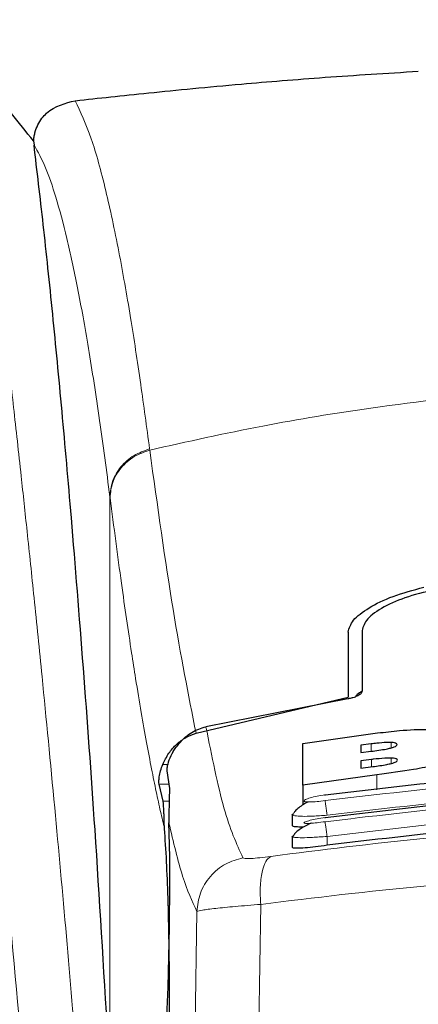
# Model space of a CAD drawing. Units: millimetres. Extents: x 0 to 210, y 0 to 297.
# Drawn here: x 160 to 160, y 225 to 227 of the extents above; entities that cross this region are included whole.
import ezdxf

# ---------------------------------------------------------------- set-up
doc = ezdxf.new("R2010")
doc.units = ezdxf.units.MM

msp = doc.modelspace()

# ---------------------------------------------------------------- linework, layer by layer
at = {"color": 7, "linetype": 'Continuous', "lineweight": 25}
for p, q in [((159.57544, 226.58187), (159.57616, 226.57452)), ((160.13755, 225.70498), (160.13755, 225.58894)), ((160.16255, 225.70781), (160.16255, 225.59922)), ((159.86579, 225.52416), (160.13755, 225.58894)), ((160.13705, 225.58549), (159.88356, 225.53581)), ((160.0567, 225.50614), (160.19031, 225.52471)), ((160.0567, 225.43173), (160.0567, 225.50614)), ((160.17856, 225.50506), (160.16025, 225.50268)), ((160.16025, 225.50268), (160.16025, 225.48957)), ((160.16025, 225.48957), (160.17856, 225.49195)), ((160.17911, 225.47721), (160.16025, 225.47476)), ((160.16025, 225.47476), (160.16025, 225.46188)), ((159.81383, 225.45726), (159.81853, 225.42562)), ((160.18922, 225.45026), (160.0567, 225.43173)), ((160.16025, 225.46188), (160.18157, 225.46465)), ((159.80698, 225.40304), (159.79987, 225.43307)), ((160.0567, 225.43173), (160.0567, 225.39623)), ((160.03755, 225.37899), (160.03755, 225.36003)), ((160.03757, 225.37899), (160.04067, 225.38118)), ((160.03755, 225.33977), (160.03755, 225.32082)), ((160.03756, 225.33977), (160.04057, 225.34146))]:
    msp.add_line(p, q, dxfattribs=at)
at = {"color": 8, "linetype": 'Continuous', "lineweight": 18}
for p, q in [((159.78276, 226.03188), (159.78302, 226.02987)), ((159.71186, 224.96994), (159.71186, 225.94662)), ((159.71211, 225.94464), (159.71186, 225.94662)), ((160.17856, 225.49195), (160.17856, 225.50506)), ((160.21435, 225.49806), (160.21435, 225.5079)), ((159.81535, 225.46865), (159.80631, 225.46865)), ((160.17911, 225.46433), (160.17911, 225.47721)), ((160.21463, 225.47019), (160.21463, 225.47991)), ((160.18922, 225.42336), (160.18922, 225.45026)), ((159.79987, 225.43307), (159.81742, 225.43307)), ((159.81786, 225.40304), (159.80698, 225.40304)), ((160.10005, 225.3401), (160.10005, 225.32416)), ((159.86727, 225.20614), (159.86378, 224.98669)), ((159.98132, 225.21871), (159.9778, 225.00172))]:
    msp.add_line(p, q, dxfattribs=at)
at = {"color": 7, "linetype": 'Continuous', "lineweight": 25}
msp.add_ellipse((159.80212, 225.13508), major_axis=(0.00678, 0.3), ratio=0.0512003, start_param=4.1280701, end_param=5.5840108, dxfattribs=at)
for points, knots in [([(159.57545, 226.58187), (159.54847, 226.61483), (159.49377, 226.68165), (159.46301, 226.75359), (159.46477, 226.78927), (159.46522, 226.79838)], [0, 0, 0, 0, 0.42024493, 0.85199472, 1, 1, 1, 1]), ([(159.65002, 226.65374), (159.69166, 226.65826), (159.77615, 226.66743), (159.93144, 226.68242), (160.09465, 226.6959), (160.20659, 226.70284), (160.26309, 226.70634)], [0, 0, 0, 0, 0.2722721, 0.5524487, 0.7741267, 1, 1, 1, 1]), ([(159.57545, 226.58187), (159.57569, 226.58439), (159.57617, 226.58958), (159.57844, 226.59984), (159.5851, 226.61659), (159.60694, 226.64331), (159.63192, 226.64936), (159.65002, 226.65374)], [0, 0, 0, 0, 0.04092211, 0.08421794, 0.18403557, 0.40872451, 1, 1, 1, 1]), ([(159.70834, 224.97888), (159.70077, 225.1052), (159.68686, 225.33738), (159.66446, 225.6452), (159.64462, 225.89278), (159.62624, 226.10123), (159.60947, 226.27589), (159.59274, 226.43602), (159.58168, 226.52835), (159.57616, 226.57452)], [0, 0, 0, 0, 0.1885479, 0.3465564, 0.5056623, 0.6282057, 0.750749, 0.8753745, 1, 1, 1, 1]), ([(160.13755, 225.70498), (160.13951, 225.71192), (160.14339, 225.72572), (160.17295, 225.74833), (160.21592, 225.76968), (160.254, 225.77984), (160.27303, 225.78492)], [0, 0, 0, 0, 0.2528098, 0.5020837, 0.7510451, 1, 1, 1, 1]), ([(160.29991, 225.78179), (160.28098, 225.77753), (160.24317, 225.76903), (160.19919, 225.74967), (160.16858, 225.72828), (160.16456, 225.71462), (160.16255, 225.70781)], [0, 0, 0, 0, 0.2440355, 0.4875417, 0.7444773, 1, 1, 1, 1]), ([(160.16255, 225.59922), (160.16199, 225.59758), (160.161, 225.59467), (160.15442, 225.59061), (160.14717, 225.58779), (160.14124, 225.58623), (160.13796, 225.58565), (160.13705, 225.58549)], [0, 0, 0, 0, 0.3477831, 0.6158301, 0.8027454, 0.9455411, 1, 1, 1, 1]), ([(160.16255, 225.59934), (160.15932, 225.59739), (160.15416, 225.59426), (160.15167, 225.59068), (160.15074, 225.58934)], [0, 0, 0, 0, 0.6249752, 1, 1, 1, 1]), ([(159.80631, 225.46865), (159.80962, 225.47541), (159.81605, 225.4885), (159.83044, 225.50472), (159.84682, 225.51739), (159.8596, 225.52195), (159.86579, 225.52416)], [0, 0, 0, 0, 0.2807014, 0.5437061, 0.7790019, 1, 1, 1, 1]), ([(159.82487, 225.49175), (159.83157, 225.50085), (159.84342, 225.51692), (159.86565, 225.53076), (159.87915, 225.53456), (159.88356, 225.53581)], [0, 0, 0, 0, 0.4670512, 0.8255572, 1, 1, 1, 1]), ([(160.19031, 225.52471), (160.20334, 225.52622), (160.23398, 225.52978), (160.27009, 225.5317), (160.28892, 225.53093), (160.29325, 225.53075)], [0, 0, 0, 0, 0.3628301, 0.8534789, 1, 1, 1, 1]), ([(160.21435, 225.5079), (160.21176, 225.50789), (160.20399, 225.50786), (160.19134, 225.50663), (160.18198, 225.50548), (160.17856, 225.50506)], [0, 0, 0, 0, 0.24101473, 0.72213073, 1, 1, 1, 1]), ([(160.2136, 225.49782), (160.21584, 225.49846), (160.22034, 225.49973), (160.22438, 225.50188), (160.22479, 225.50317), (160.22501, 225.50386)], [0, 0, 0, 0, 0.3148951, 0.6305024, 1, 1, 1, 1]), ([(160.22501, 225.50386), (160.22464, 225.50492), (160.22408, 225.50651), (160.21893, 225.50766), (160.21559, 225.50783), (160.21435, 225.5079)], [0, 0, 0, 0, 0.5594694, 0.8365983, 1, 1, 1, 1]), ([(159.82487, 225.49175), (159.82203, 225.48637), (159.81637, 225.4756), (159.81367, 225.46329), (159.81378, 225.45915), (159.81383, 225.45726)], [0, 0, 0, 0, 0.3525092, 0.7045165, 1, 1, 1, 1]), ([(160.17856, 225.49195), (160.18798, 225.49318), (160.20043, 225.49481), (160.21102, 225.49723), (160.2136, 225.49782)], [0, 0, 0, 0, 0.7563682, 1, 1, 1, 1]), ([(159.79987, 225.43307), (159.79965, 225.43466), (159.79922, 225.43769), (159.79991, 225.44623), (159.80178, 225.45657), (159.80485, 225.46476), (159.80631, 225.46865)], [0, 0, 0, 0, 0.26772931, 0.50848586, 0.76679817, 1, 1, 1, 1]), ([(160.09645, 225.41439), (160.26063, 225.43346), (160.58898, 225.4716), (161.08612, 225.4716), (161.41447, 225.43346), (161.57864, 225.41439)], [0, 0, 0, 0, 0.3333346, 0.6666651, 1, 1, 1, 1]), ([(160.21463, 225.47991), (160.21086, 225.47987), (160.20114, 225.47976), (160.18832, 225.47837), (160.18028, 225.47736), (160.17911, 225.47721)], [0, 0, 0, 0, 0.350839, 0.9051775, 1, 1, 1, 1]), ([(160.18157, 225.46465), (160.19028, 225.4658), (160.20225, 225.46738), (160.21224, 225.46965), (160.21497, 225.47027)], [0, 0, 0, 0, 0.7276661, 1, 1, 1, 1]), ([(160.29447, 225.46708), (160.28143, 225.46443), (160.24924, 225.45789), (160.2116, 225.45311), (160.18922, 225.45026)], [0, 0, 0, 0, 0.4052496, 1, 1, 1, 1]), ([(160.2261, 225.47612), (160.22573, 225.47706), (160.22514, 225.47856), (160.21987, 225.47967), (160.21604, 225.47985), (160.21463, 225.47991)], [0, 0, 0, 0, 0.5153014, 0.8206325, 1, 1, 1, 1]), ([(160.21497, 225.47027), (160.21674, 225.47076), (160.22027, 225.47173), (160.22507, 225.47381), (160.22569, 225.47519), (160.2261, 225.47612)], [0, 0, 0, 0, 0.2459568, 0.487429, 1, 1, 1, 1]), ([(160.09642, 225.37389), (160.2606, 225.39309), (160.58895, 225.43148), (161.08615, 225.43148), (161.4145, 225.39309), (161.57868, 225.37389)], [0, 0, 0, 0, 0.3333346, 0.6666651, 1, 1, 1, 1]), ([(159.81853, 225.42562), (159.81807, 225.41509), (159.81744, 225.40028), (159.81725, 225.37249), (159.8172, 225.36447)], [0, 0, 0, 0, 0.711478, 1, 1, 1, 1]), ([(160.09671, 225.41334), (160.09668, 225.41353), (160.09645, 225.41491), (160.09645, 225.41463), (160.09645, 225.41439)], [0, 0, 0, 0, 0.13645124, 1, 1, 1, 1]), ([(159.80947, 225.35371), (159.80914, 225.35921), (159.8087, 225.36658), (159.80857, 225.37611), (159.80845, 225.38994), (159.80762, 225.39738), (159.80698, 225.40304)], [0, 0, 0, 0, 0.2413051, 0.3240324, 0.4856272, 1, 1, 1, 1]), ([(160.06599, 225.40154), (160.0658, 225.40145), (160.06194, 225.39964), (160.05535, 225.39559), (160.04723, 225.38967), (160.0421, 225.38475), (160.04077, 225.38207), (160.04037, 225.38126)], [0, 0, 0, 0, 0.0149951, 0.2945441, 0.5815473, 0.8736524, 1, 1, 1, 1]), ([(161.57505, 225.32416), (161.40654, 225.34383), (161.07794, 225.38219), (160.58318, 225.3811), (160.26159, 225.3432), (160.10005, 225.32416)], [0, 0, 0, 0, 0.3437841, 0.6703737, 1, 1, 1, 1]), ([(160.07157, 225.36355), (160.06965, 225.3627), (160.06406, 225.36024), (160.05582, 225.35565), (160.04766, 225.35011), (160.04218, 225.34529), (160.04064, 225.3426), (160.04008, 225.34161)], [0, 0, 0, 0, 0.1241285, 0.3621392, 0.6070032, 0.8566831, 1, 1, 1, 1]), ([(160.0967, 225.37265), (160.09668, 225.3728), (160.09645, 225.37418), (160.09643, 225.37403), (160.09642, 225.37389)], [0, 0, 0, 0, 0.105122, 1, 1, 1, 1]), ([(159.8124, 224.87293), (159.81329, 224.88182), (159.815, 224.89894), (159.81692, 224.94505), (159.81812, 225.00302), (159.81846, 225.07434), (159.81774, 225.1523), (159.81593, 225.22878), (159.81314, 225.30001), (159.81074, 225.33511), (159.80947, 225.35371)], [0, 0, 0, 0, 0.1189118, 0.229132, 0.353931, 0.4750661, 0.6062567, 0.7403838, 0.8624036, 1, 1, 1, 1]), ([(160.05836, 225.35688), (160.05429, 225.3568), (160.04532, 225.35661), (160.03834, 225.35778), (160.03832, 225.35939), (160.03831, 225.36003)], [0, 0, 0, 0, 0.3329011, 0.7335961, 1, 1, 1, 1]), ([(160.10005, 225.32416), (160.09298, 225.32317), (160.07885, 225.32121), (160.05997, 225.31933), (160.046, 225.31869), (160.03822, 225.31917), (160.03831, 225.32036), (160.03834, 225.32082)], [0, 0, 0, 0, 0.217374, 0.4348032, 0.6506941, 0.8638663, 1, 1, 1, 1])]:
    msp.add_open_spline(points, degree=3, knots=knots, dxfattribs=at)
at = {"color": 8, "linetype": 'Continuous', "lineweight": 18}
for points, knots in [([(159.45794, 226.77805), (159.46094, 226.75517), (159.467, 226.70897), (159.47736, 226.62807), (159.48892, 226.5363), (159.50183, 226.43116), (159.51473, 226.32302), (159.52745, 226.21378), (159.53985, 226.10476), (159.5521, 225.994), (159.56437, 225.88023), (159.57681, 225.76157), (159.59329, 225.59939), (159.6126, 225.39933), (159.63396, 225.16602), (159.65324, 224.93871), (159.67076, 224.71845), (159.68628, 224.50951), (159.70161, 224.28852), (159.71661, 224.05287), (159.73114, 223.8), (159.74397, 223.55083), (159.75423, 223.32531), (159.76238, 223.12294), (159.76885, 222.94248), (159.77455, 222.76303), (159.77768, 222.64352), (159.77924, 222.58409)], [0, 0, 0, 0, 0.0364666, 0.0736016, 0.1118827, 0.1521462, 0.1941942, 0.2256857, 0.2594101, 0.2953675, 0.3229388, 0.3547806, 0.3908925, 0.4480077, 0.5009436, 0.552083, 0.5978798, 0.6407229, 0.6806123, 0.7303583, 0.7785139, 0.8250802, 0.8700581, 0.9030711, 0.9357321, 0.9680415, 1, 1, 1, 1]), ([(159.36304, 226.68822), (159.37021, 226.63521), (159.38454, 226.52918), (159.41157, 226.31761), (159.44149, 226.0701), (159.47376, 225.78522), (159.50721, 225.46674), (159.54077, 225.11746), (159.57333, 224.74075), (159.60392, 224.34016), (159.63164, 223.91954), (159.65554, 223.48283), (159.67545, 223.0345), (159.68451, 222.73013), (159.68905, 222.57794)], [0, 0, 0, 0, 0.0833085, 0.1666371, 0.2499735, 0.3333146, 0.4166536, 0.4999881, 0.5833195, 0.6666497, 0.74998, 0.833314, 0.9166531, 1, 1, 1, 1]), ([(159.78276, 226.03188), (159.7775, 226.071), (159.76619, 226.1551), (159.7479, 226.27357), (159.7271, 226.39138), (159.70376, 226.49993), (159.67783, 226.59464), (159.65956, 226.63346), (159.65002, 226.65374)], [0, 0, 0, 0, 0.121367, 0.2608697, 0.4184816, 0.5942032, 0.7880465, 1, 1, 1, 1]), ([(159.71186, 225.94662), (159.70572, 225.99312), (159.69303, 226.0893), (159.67375, 226.21309), (159.65427, 226.32122), (159.63485, 226.41118), (159.61579, 226.48211), (159.59617, 226.53913), (159.58308, 226.56229), (159.57616, 226.57452)], [0, 0, 0, 0, 0.1392239, 0.2879737, 0.4324668, 0.5726123, 0.7169423, 0.8504468, 1, 1, 1, 1]), ([(159.78302, 226.02987), (159.85019, 226.04483), (159.98106, 226.07396), (160.19974, 226.10962), (160.42662, 226.13581), (160.64681, 226.14926), (160.8267, 226.15256), (160.99021, 226.15013), (161.16779, 226.14143), (161.36391, 226.12349), (161.55448, 226.09726), (161.7288, 226.06664), (161.83711, 226.04225), (161.89208, 226.02987)], [0, 0, 0, 0, 0.0973102, 0.1895797, 0.3125732, 0.419016, 0.4999911, 0.565702, 0.6491038, 0.7501785, 0.8429895, 0.9203157, 1, 1, 1, 1]), ([(159.71186, 225.94662), (159.7128, 225.95586), (159.71472, 225.97488), (159.73034, 226.00081), (159.75355, 226.02157), (159.7732, 226.02851), (159.78276, 226.03188)], [0, 0, 0, 0, 0.2431093, 0.5, 0.7568907, 1, 1, 1, 1]), ([(159.71211, 225.94464), (159.71305, 225.95388), (159.71497, 225.97289), (159.7306, 225.99881), (159.75381, 226.01957), (159.77346, 226.0265), (159.78302, 226.02987)], [0, 0, 0, 0, 0.2431086, 0.5, 0.7568914, 1, 1, 1, 1]), ([(159.86579, 225.52416), (159.85212, 225.59281), (159.8248, 225.73011), (159.79695, 225.92995), (159.78302, 226.02987)], [0, 0, 0, 0, 0.4999901, 1, 1, 1, 1]), ([(159.80947, 225.35371), (159.80708, 225.36378), (159.80212, 225.3847), (159.79438, 225.42036), (159.78606, 225.46129), (159.77717, 225.50828), (159.76769, 225.56188), (159.75876, 225.61572), (159.74697, 225.6908), (159.73182, 225.79379), (159.71891, 225.89264), (159.71211, 225.94464)], [0, 0, 0, 0, 0.0745035, 0.1548747, 0.2411161, 0.3332307, 0.4312218, 0.5350922, 0.6090033, 0.794339, 1, 1, 1, 1]), ([(159.88356, 225.53581), (159.89411, 225.48296), (159.91521, 225.37724), (159.93811, 225.327), (159.94956, 225.30187)], [0, 0, 0, 0, 0.4999865, 1, 1, 1, 1]), ([(161.57865, 225.40395), (161.41448, 225.42304), (161.08613, 225.46123), (160.58897, 225.46123), (160.26062, 225.42304), (160.09645, 225.40395)], [0, 0, 0, 0, 0.3333346, 0.6666651, 1, 1, 1, 1]), ([(161.57505, 225.37785), (161.41172, 225.39685), (161.08492, 225.43486), (160.59018, 225.43486), (160.26339, 225.39685), (160.10005, 225.37785)], [0, 0, 0, 0, 0.3332452, 0.6667501, 1, 1, 1, 1]), ([(160.09645, 225.40395), (160.09153, 225.4033), (160.08171, 225.40201), (160.07119, 225.40142), (160.0649, 225.4015), (160.06138, 225.40187), (160.05923, 225.40252), (160.05829, 225.40374), (160.06081, 225.40587), (160.06924, 225.40889), (160.08172, 225.412), (160.09154, 225.41359), (160.09645, 225.41439)], [0, 0, 0, 0, 0.1252745, 0.2500854, 0.3126218, 0.3750653, 0.4374694, 0.4998781, 0.6242909, 0.7491872, 0.8745127, 1, 1, 1, 1]), ([(161.57868, 225.3663), (161.41451, 225.38553), (161.08616, 225.42398), (160.58894, 225.42398), (160.26059, 225.38553), (160.09642, 225.3663)], [0, 0, 0, 0, 0.3333346, 0.6666651, 1, 1, 1, 1]), ([(160.10005, 225.37785), (160.0996, 225.38092), (160.09869, 225.38723), (160.09751, 225.39565), (160.09668, 225.40181), (160.09652, 225.40326), (160.09645, 225.40395)], [0, 0, 0, 0, 0.2466233, 0.50771193, 0.764522, 1, 1, 1, 1]), ([(161.57505, 225.3401), (161.41172, 225.35923), (161.08494, 225.3975), (160.59016, 225.3975), (160.26338, 225.35923), (160.10005, 225.3401)], [0, 0, 0, 0, 0.3332469, 0.66674849, 1, 1, 1, 1]), ([(160.10005, 225.37785), (160.09554, 225.37749), (160.08681, 225.37678), (160.07126, 225.37598), (160.05424, 225.37565), (160.0415, 225.37669), (160.03612, 225.37797), (160.03757, 225.37899), (160.03757, 225.37899)], [0, 0, 0, 0, 0.1383678, 0.2681957, 0.5013113, 0.7500298, 0.9986018, 1, 1, 1, 1]), ([(159.8172, 225.36447), (159.8253, 225.33006), (159.8415, 225.2612), (159.85868, 225.2245), (159.86727, 225.20614)], [0, 0, 0, 0, 0.4998374, 1, 1, 1, 1]), ([(159.99935, 225.30436), (160.08945, 225.31578), (160.26974, 225.33863), (160.5512, 225.35867), (160.83611, 225.36593), (161.12104, 225.35881), (161.40256, 225.3389), (161.58292, 225.31612), (161.67306, 225.30473)], [0, 0, 0, 0, 0.166537, 0.3332263, 0.4999987, 0.6667713, 0.8334623, 1, 1, 1, 1]), ([(160.09642, 225.3663), (160.0915, 225.36563), (160.08169, 225.36429), (160.06913, 225.36323), (160.06208, 225.36318), (160.05921, 225.36368), (160.05825, 225.36452), (160.06075, 225.36618), (160.06919, 225.36875), (160.0817, 225.37155), (160.09151, 225.37311), (160.09642, 225.37389)], [0, 0, 0, 0, 0.1254555, 0.2504929, 0.3750315, 0.4374886, 0.4999212, 0.6242999, 0.7491245, 0.8744298, 1, 1, 1, 1]), ([(160.09642, 225.3663), (160.09648, 225.36568), (160.09661, 225.36438), (160.09746, 225.35809), (160.09867, 225.34954), (160.0996, 225.34316), (160.10005, 225.3401)], [0, 0, 0, 0, 0.2405709, 0.5000488, 0.7594995, 1, 1, 1, 1]), ([(160.10005, 225.3401), (160.09529, 225.33971), (160.08621, 225.33896), (160.07071, 225.33805), (160.05393, 225.33746), (160.04146, 225.33805), (160.03609, 225.33895), (160.03756, 225.33977), (160.03756, 225.33977)], [0, 0, 0, 0, 0.1461271, 0.2786475, 0.5019923, 0.7544614, 0.9993221, 1, 1, 1, 1]), ([(159.94956, 225.30187), (159.93888, 225.29884), (159.91685, 225.2926), (159.89, 225.26974), (159.87145, 225.23979), (159.86864, 225.21713), (159.86728, 225.20614)], [0, 0, 0, 0, 0.2425537, 0.4999991, 0.7574451, 1, 1, 1, 1]), ([(159.94956, 225.30187), (159.95055, 225.30135), (159.95252, 225.30029), (159.96348, 225.30042), (159.97917, 225.30172), (159.9926, 225.30348), (159.99935, 225.30436)], [0, 0, 0, 0, 0.2492422, 0.4980039, 0.7478789, 1, 1, 1, 1]), ([(159.99935, 225.30436), (159.99621, 225.30197), (159.98976, 225.29705), (159.98322, 225.27723), (159.97985, 225.25035), (159.98084, 225.22908), (159.98132, 225.21871)], [0, 0, 0, 0, 0.24127092, 0.49730519, 0.75479767, 1, 1, 1, 1]), ([(159.98132, 225.21871), (160.0778, 225.23045), (160.26631, 225.2534), (160.55426, 225.27254), (160.83613, 225.27909), (161.11802, 225.27267), (161.40603, 225.25366), (161.59456, 225.23078), (161.69102, 225.21908)], [0, 0, 0, 0, 0.1746924, 0.3413464, 0.5000033, 0.658744, 0.825396, 1, 1, 1, 1]), ([(159.86728, 225.20614), (159.86965, 225.20683), (159.87431, 225.20816), (159.89938, 225.21135), (159.93479, 225.21493), (159.96563, 225.21743), (159.98133, 225.21871)], [0, 0, 0, 0, 0.2547162, 0.5009397, 0.7460348, 1, 1, 1, 1])]:
    msp.add_open_spline(points, degree=3, knots=knots, dxfattribs=at)

doc.saveas('drawing.dxf')
